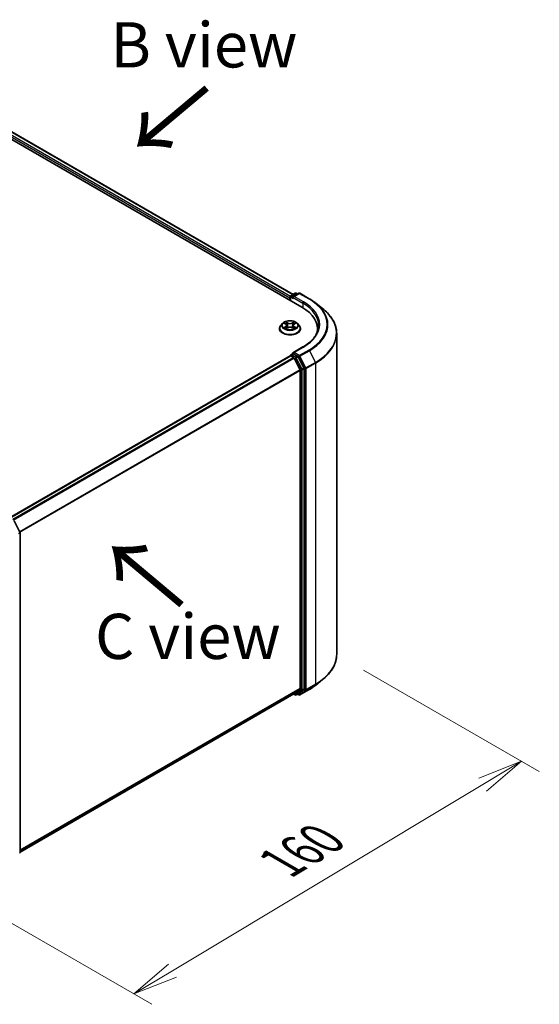
# Model space of a CAD drawing. Units: millimetres. Extents: x 36 to 6352, y 20 to 1144.
# Drawn here: x 224 to 296, y 502 to 639 of the extents above; entities that cross this region are included whole.
import ezdxf

# ---------------------------------------------------------------- set-up
doc = ezdxf.new("R2010")
doc.units = ezdxf.units.MM
doc.header["$LTSCALE"] = 2.5
doc.layers.get('Defpoints').update_dxf_attribs({"lineweight": 25})
for name, color, linetype, lineweight in [('Dimension (ISO)', 7, 'Continuous', 18), ('Symbol (ISO)', 7, 'Continuous', 18), ('Visible (ISO)', 7, 'Continuous', 35), ('Visible Narrow (ISO)', 7, 'Continuous', 25)]:
    doc.layers.add(name, color=color, linetype=linetype, lineweight=lineweight)
doc.styles.add('Note Text (TK)', font='MS PGothic.ttf')
doc.dimstyles.new('Default - Method 1b (TK)', dxfattribs={"dimscale": 2.5, "dimtxt": 2.5, "dimasz": 2.5, "dimexe": 1, "dimexo": 1.5, "dimgap": 1, "dimtad": 1, "dimdsep": 46, "dimtxsty": 'Note Text (TK)', "dimblk": 'OPEN', "dimcen": 0.09, "dimdle": 5, "dimclrd": 100, "dimclre": 100, "dimclrt": 7, "dimadec": 1, "dimazin": 1, "dimtfac": 1, "dimtmove": 0, "dimatfit": 3, "dimldrblk": 'OPEN', "dimfxl": 1, "dimtolj": 1, "dimlwd": -1, "dimlwe": -1, "dimarcsym": 0})

# ---------------------------------------------------------------- blocks, each defined once
blk = doc.blocks.new('_Open')
at = {"color": 0, "linetype": 'ByBlock', "lineweight": -2}
for p, q in [((-1, 0.167), (0, 0)), ((-1, -0.167), (0, 0)), ((0, 0), (-1, 0))]:
    blk.add_line(p, q, dxfattribs=at)
blk = doc.blocks.new('*D22')
at = {"layer": 'Defpoints', "color": 0}
for p in [(267.46, 550.76), (208.81, 521.45), (239.38, 503.8)]:
    blk.add_point(p, dxfattribs=at)
at = {"layer": 'Dimension (ISO)', "color": 100}
for p, q in [((271.17, 548.61), (295.5, 534.56)), ((287.67, 532.78), (244.74, 507.01)), ((212.53, 519.3), (241.86, 502.37))]:
    blk.add_line(p, q, dxfattribs=at)
at = {"layer": 'Dimension (ISO)', "color": 100, "xscale": 6.25, "yscale": 6.25, "zscale": 6.25}
for p, rotation in [((293.03, 535.99), 30.97158150795389), ((239.38, 503.8), 210.9715815079539)]:
    blk.add_blockref('_Open', p, dxfattribs=dict(at, rotation=rotation))
at = {"layer": 'Dimension (ISO)', "color": 7, "insert": (259.76, 521.92), "char_height": 6.25, "attachment_point": 4, "rotation": 30.9716, "style": 'Note Text (TK)'}
blk.add_mtext('\\A1;{\\Q-29.028;\\W0.825;\\H0.816x;160}', dxfattribs=at)

msp = doc.modelspace()

# ---------------------------------------------------------------- linework, layer by layer
at = {"layer": 'Visible (ISO)'}
for p, q in [((206.089, 631.4835), (262.6576, 598.8237)), ((208.5101, 631.1428), (261.4431, 600.5819)), ((260.9959, 600.1097), (260.9959, 599.7831)), ((261.058, 599.7472), (261.058, 600.273)), ((261.133, 600.4029), (261.7194, 600.7414)), ((262.2147, 600.7416), (261.4116, 600.2779)), ((261.8694, 600.7414), (262.0419, 600.6418)), ((262.3647, 600.7416), (263.6728, 599.9863)), ((264.5662, 599.3835), (265.5117, 598.635)), ((259.5459, 595.8639), (259.5459, 595.8805)), ((259.9705, 596.5822), (259.7224, 596.3055)), ((260.2139, 596.6123), (260.4263, 596.4853)), ((260.4658, 595.8548), (260.687, 595.9781)), ((260.5574, 596.3105), (260.5984, 595.9287)), ((261.3047, 595.9781), (261.5259, 595.8548)), ((261.4343, 596.3105), (261.3934, 595.9287)), ((261.5654, 596.4853), (261.7778, 596.6123)), ((262.0213, 596.5822), (262.2693, 596.3055)), ((262.4459, 595.8639), (262.4459, 595.8805)), ((264.8103, 595.823), (264.8103, 595.4683)), ((267.4603, 550.756), (267.4603, 595.1663)), ((262.7947, 593.3197), (261.4116, 592.5212)), ((261.0269, 592.095), (222.1756, 569.6642)), ((261.058, 592.108), (261.058, 592.1019)), ((261.1019, 592.0876), (261.4765, 591.8713)), ((261.133, 592.2379), (261.3851, 592.3835)), ((262.0419, 592.0348), (261.4555, 592.3733)), ((262.3855, 590.1558), (261.558, 591.7802)), ((262.9158, 590.3881), (262.1234, 591.9437)), ((262.4101, 590.0632), (262.4101, 546.0611)), ((262.9404, 546.0329), (262.9404, 590.2955)), ((222.8251, 569.2614), (223.6175, 567.7058)), ((223.6338, 567.6377), (223.6338, 523.3752)), ((264.5662, 546.5388), (265.5117, 547.2873)), ((223.6338, 523.4318), (261.5515, 545.3236)), ((261.5119, 545.3007), (261.7194, 545.1809)), ((261.558, 545.328), (262.3855, 545.9969)), ((261.8694, 545.1809), (262.1169, 545.3237)), ((262.2147, 545.1807), (262.0419, 545.2804)), ((262.1234, 545.3282), (262.9158, 545.9687)), ((262.3647, 545.1807), (263.6728, 545.9359))]:
    msp.add_line(p, q, dxfattribs=at)
for centre, start, end in [((261.208, 600.273), 120, 180), ((261.7944, 600.6115), 60, 120), ((262.2897, 600.6117), 60, 120), ((261.208, 592.108), 120, 180), ((223.4838, 567.6377), 0, 26.995508), ((261.7944, 545.3108), 240, 300), ((262.2897, 545.3106), 240, 300), ((223.4838, 523.3752), 308.948276, 0)]:
    msp.add_arc(centre, 0.15, start, end, dxfattribs=at)
for centre, major_axis, start_param, end_param in [((261.1019, 600.1709), (0.075, 0.1299), 1.21247675, 2.35619449), ((261.5616, 600.1913), (-0.2121, 0), 4.71238898, 6.28318531), ((261.4555, 600.1301), (-0.075, 0.1299), 0.78539816, 2.35619449), ((257.4603, 595.823), (7.35, 0), 6.17116049, 7.06858347), ((257.4603, 595.0066), (7.5, 0), 0.15296584, 0.20062952), ((261.1019, 591.9651), (-0.075, 0.1299), 5.49778714, 6.28318531), ((261.5616, 592.4346), (-0.2121, 0), 4.71238898, 6.28318531), ((261.4555, 592.4958), (-0.075, -0.1299), 5.49778714, 6.12363721), ((261.4765, 591.7488), (-0.075, 0.1299), 4.62172909, 5.49778714), ((262.0419, 591.9123), (0.075, -0.1299), 1.48013644, 2.35619449), ((262.304, 590.1245), (-0.075, 0.1299), 3.92699082, 4.62172909), ((262.8343, 590.3567), (0.075, -0.1299), 0.78539816, 1.48013644), ((261.4765, 545.4535), (0.075, -0.1299), 0, 0.09065989), ((262.0419, 545.4537), (0.075, -0.1299), 0, 0.09065989), ((262.304, 546.1223), (0.075, -0.1299), 0.09065989, 0.78539816), ((262.8343, 546.0942), (0.075, -0.1299), 0.09065989, 0.78539816)]:
    msp.add_ellipse(centre, major_axis=major_axis, ratio=0.57735027, start_param=start_param, end_param=end_param, dxfattribs=at)
for points, knots in [([(263.6728, 599.9863), (263.7375, 599.949), (263.8012, 599.911), (263.9267, 599.834), (263.9884, 599.7949), (264.1097, 599.7156), (264.1693, 599.6753), (264.2864, 599.5938), (264.3439, 599.5524), (264.4567, 599.4687), (264.512, 599.4264), (264.5662, 599.3835)], [3.141592654, 3.141592654, 3.141592654, 3.141592654, 3.172644837, 3.172644837, 3.203697021, 3.203697021, 3.234749204, 3.234749204, 3.265801387, 3.265801387, 3.296853571, 3.296853571, 3.296853571, 3.296853571]), ([(267.4603, 595.1663), (267.4603, 595.4161), (267.433, 595.666), (267.3244, 596.1606), (267.2432, 596.4055), (267.0289, 596.8859), (266.8959, 597.1215), (266.5806, 597.5797), (266.3985, 597.8023), (265.9885, 598.2315), (265.7606, 598.438), (265.5117, 598.635)], [2.35619449, 2.35619449, 2.35619449, 2.35619449, 2.482221939, 2.482221939, 2.608249389, 2.608249389, 2.734276838, 2.734276838, 2.860304287, 2.860304287, 2.986331736, 2.986331736, 2.986331736, 2.986331736]), ([(262.0213, 596.5822), (261.9599, 596.6506), (261.882, 596.7107), (261.6981, 596.8141), (261.591, 596.8566), (261.3612, 596.9187), (261.2385, 596.9383), (260.9898, 596.9534), (260.8639, 596.949), (260.6202, 596.9166), (260.5025, 596.8886), (260.2862, 596.8105), (260.1876, 596.7604), (260.0538, 596.6646), (260.0089, 596.625), (259.9705, 596.5822)], [2.8337611, 2.8337611, 2.8337611, 2.8337611, 3.15477403, 3.15477403, 3.48920263, 3.48920263, 3.82228008, 3.82228008, 4.15359352, 4.15359352, 4.48532943, 4.48532943, 4.81930739, 4.81930739, 5.02022053, 5.02022053, 5.02022053, 5.02022053]), ([(259.7224, 596.3055), (259.7001, 596.2806), (259.6796, 596.2548), (259.6426, 596.2016), (259.6261, 596.1743), (259.5975, 596.1182), (259.5854, 596.0895), (259.5658, 596.031), (259.5584, 596.0012), (259.5484, 595.9412), (259.5459, 595.9108), (259.5459, 595.8805)], [5.020220532, 5.020220532, 5.020220532, 5.020220532, 5.115733854, 5.115733854, 5.211247177, 5.211247177, 5.306760499, 5.306760499, 5.402273821, 5.402273821, 5.497787144, 5.497787144, 5.497787144, 5.497787144]), ([(259.5459, 595.8639), (259.5459, 595.7745), (259.5694, 595.6853), (259.6609, 595.5144), (259.7303, 595.4331), (259.9097, 595.2857), (260.0211, 595.2201), (260.273, 595.1131), (260.4137, 595.0718), (260.7095, 595.0174), (260.8645, 595.0042), (261.1736, 595.0071), (261.3277, 595.0232), (261.6198, 595.083), (261.7579, 595.1267), (262.0043, 595.2384), (262.1127, 595.3064), (262.2875, 595.4606), (262.3543, 595.5469), (262.4288, 595.7115), (262.4459, 595.7876), (262.4459, 595.8639)], [5.49778714, 5.49778714, 5.49778714, 5.49778714, 5.79749772, 5.79749772, 6.1099087, 6.1099087, 6.43440174, 6.43440174, 6.76012968, 6.76012968, 7.08488016, 7.08488016, 7.40923501, 7.40923501, 7.73406911, 7.73406911, 8.0598665, 8.0598665, 8.38378156, 8.38378156, 8.6393798, 8.6393798, 8.6393798, 8.6393798]), ([(260.31, 595.9616), (260.319, 595.9541), (260.3288, 595.9465), (260.3498, 595.9314), (260.3611, 595.9239), (260.3849, 595.9091), (260.3975, 595.9018), (260.4241, 595.8874), (260.438, 595.8804), (260.461, 595.8696), (260.4697, 595.8657), (260.4785, 595.8619)], [6.105697803, 6.105697803, 6.105697803, 6.105697803, 6.175847739, 6.175847739, 6.245997675, 6.245997675, 6.316147612, 6.316147612, 6.386297548, 6.386297548, 6.427172221, 6.427172221, 6.427172221, 6.427172221]), ([(260.5574, 596.3105), (260.5559, 596.3241), (260.5528, 596.3375), (260.5434, 596.3638), (260.5372, 596.3766), (260.5218, 596.4013), (260.5128, 596.4132), (260.4921, 596.4358), (260.4805, 596.4465), (260.455, 596.4669), (260.4412, 596.4764), (260.4263, 596.4853)], [2.418097846, 2.418097846, 2.418097846, 2.418097846, 2.559306149, 2.559306149, 2.700514452, 2.700514452, 2.841722755, 2.841722755, 2.982931058, 2.982931058, 3.124139361, 3.124139361, 3.124139361, 3.124139361]), ([(261.3047, 595.9781), (261.2714, 595.9967), (261.2335, 596.0121), (261.1518, 596.0355), (261.1081, 596.0435), (261.0187, 596.0515), (260.973, 596.0515), (260.8836, 596.0435), (260.8399, 596.0355), (260.7583, 596.0121), (260.7204, 595.9967), (260.687, 595.9781)], [3.15904595, 3.15904595, 3.15904595, 3.15904595, 3.46622389, 3.46622389, 3.77340184, 3.77340184, 4.08057979, 4.08057979, 4.38775774, 4.38775774, 4.69493569, 4.69493569, 4.69493569, 4.69493569]), ([(261.5654, 596.4853), (261.5506, 596.4764), (261.5367, 596.4669), (261.5112, 596.4465), (261.4996, 596.4358), (261.479, 596.4132), (261.4699, 596.4013), (261.4546, 596.3766), (261.4483, 596.3638), (261.4389, 596.3375), (261.4358, 596.3241), (261.4343, 596.3105)], [4.729842273, 4.729842273, 4.729842273, 4.729842273, 4.871050576, 4.871050576, 5.012258879, 5.012258879, 5.153467182, 5.153467182, 5.294675485, 5.294675485, 5.435883788, 5.435883788, 5.435883788, 5.435883788]), ([(261.5132, 595.8619), (261.5221, 595.8657), (261.5307, 595.8696), (261.5537, 595.8804), (261.5677, 595.8874), (261.5942, 595.9018), (261.6068, 595.9091), (261.6307, 595.9239), (261.6419, 595.9314), (261.6629, 595.9465), (261.6727, 595.9541), (261.6817, 595.9616)], [1.426809413, 1.426809413, 1.426809413, 1.426809413, 1.467684086, 1.467684086, 1.537834022, 1.537834022, 1.607983959, 1.607983959, 1.678133895, 1.678133895, 1.748283831, 1.748283831, 1.748283831, 1.748283831]), ([(262.4459, 595.8805), (262.4459, 595.9108), (262.4433, 595.9412), (262.4334, 596.0012), (262.4259, 596.031), (262.4063, 596.0895), (262.3942, 596.1182), (262.3656, 596.1743), (262.3491, 596.2016), (262.3121, 596.2548), (262.2916, 596.2806), (262.2693, 596.3055)], [2.35619449, 2.35619449, 2.35619449, 2.35619449, 2.451707813, 2.451707813, 2.547221135, 2.547221135, 2.642734457, 2.642734457, 2.73824778, 2.73824778, 2.833761102, 2.833761102, 2.833761102, 2.833761102]), ([(264.9603, 596.3129), (264.9603, 596.0953), (264.9307, 595.8776), (264.8123, 595.4458), (264.7234, 595.2317), (264.487, 594.8117), (264.3395, 594.6059), (263.9886, 594.2082), (263.7851, 594.0164), (263.3268, 593.6522), (263.072, 593.4799), (262.7947, 593.3197)], [3.926990817, 3.926990817, 3.926990817, 3.926990817, 4.08407045, 4.08407045, 4.241150082, 4.241150082, 4.398229715, 4.398229715, 4.555309348, 4.555309348, 4.71238898, 4.71238898, 4.71238898, 4.71238898]), ([(261.3851, 592.3835), (261.3916, 592.3872), (261.4024, 592.3892), (261.4277, 592.3862), (261.4421, 592.3811), (261.4555, 592.3733)], [0.038953354, 0.038953354, 0.038953354, 0.038953354, 0.0503345484, 0.0503345484, 0.0617157428, 0.0617157428, 0.0617157428, 0.0617157428]), ([(267.4603, 550.756), (267.4603, 550.5061), (267.433, 550.2563), (267.3244, 549.7616), (267.2432, 549.5168), (267.0289, 549.0363), (266.8959, 548.8008), (266.5806, 548.3426), (266.3985, 548.12), (265.9885, 547.6908), (265.7606, 547.4843), (265.5117, 547.2873)], [3.926990817, 3.926990817, 3.926990817, 3.926990817, 4.053018266, 4.053018266, 4.179045715, 4.179045715, 4.305073165, 4.305073165, 4.431100614, 4.431100614, 4.557128063, 4.557128063, 4.557128063, 4.557128063]), ([(263.6728, 545.9359), (263.7375, 545.9733), (263.8012, 546.0112), (263.9267, 546.0883), (263.9884, 546.1274), (264.1097, 546.2067), (264.1693, 546.247), (264.2864, 546.3285), (264.3439, 546.3698), (264.4567, 546.4535), (264.512, 546.4959), (264.5662, 546.5388)], [1.570796327, 1.570796327, 1.570796327, 1.570796327, 1.60184851, 1.60184851, 1.632900694, 1.632900694, 1.663952877, 1.663952877, 1.695005061, 1.695005061, 1.726057244, 1.726057244, 1.726057244, 1.726057244])]:
    msp.add_open_spline(points, degree=3, knots=knots, dxfattribs=at)
at = {"layer": 'Visible Narrow (ISO)'}
for p, q in [((261.0641, 600.3152), (208.0689, 630.912)), ((208.4601, 631.1378), (261.4138, 600.565)), ((207.9629, 630.7283), (260.9959, 600.1097)), ((261.1019, 599.7218), (261.1019, 600.2117)), ((261.1019, 600.2117), (261.4555, 600.0076)), ((261.208, 600.3954), (261.7944, 600.734)), ((261.4116, 600.2779), (261.208, 600.3954)), ((261.3494, 600.1913), (262.7636, 599.3748)), ((261.5616, 600.3138), (262.2897, 600.7342)), ((262.8697, 599.5585), (261.5616, 600.3138)), ((261.7944, 600.734), (261.998, 600.6165)), ((262.2897, 600.7342), (263.5978, 599.9789)), ((262.7636, 599.3748), (262.7636, 598.7612)), ((260.6992, 596.6492), (260.4188, 596.8055)), ((260.5056, 596.7185), (260.6819, 596.6202)), ((261.573, 596.8055), (261.2925, 596.6492)), ((261.3098, 596.6202), (261.4861, 596.7185)), ((260.1427, 596.6461), (260.4135, 596.4842)), ((260.4135, 596.1417), (260.1427, 595.9798)), ((260.2612, 596.0113), (260.4314, 596.113)), ((260.4188, 595.8204), (260.6992, 595.9767)), ((260.4314, 596.113), (260.449, 595.8753)), ((260.6819, 596.6202), (260.6567, 596.2662)), ((261.2925, 595.9767), (261.573, 595.8204)), ((261.3098, 596.6202), (261.3351, 596.2662)), ((261.5603, 596.113), (261.5428, 595.8753)), ((261.5603, 596.113), (261.7306, 596.0113)), ((261.5783, 596.4842), (261.849, 596.6461)), ((261.849, 595.9798), (261.5783, 596.1417)), ((261.5616, 592.5571), (262.8697, 593.3123)), ((263.5978, 592.8919), (262.2897, 592.1367)), ((262.3712, 592.0456), (263.6793, 592.8008)), ((263.6793, 592.8008), (264.5068, 591.1764)), ((222.2196, 569.6389), (261.1019, 592.0876)), ((261.4765, 591.8713), (222.5942, 569.4226)), ((222.7139, 569.3535), (261.558, 591.7802)), ((261.208, 592.2305), (261.4555, 592.3733)), ((261.7944, 591.8919), (261.208, 592.2305)), ((261.5556, 591.7848), (261.6883, 591.7082)), ((262.2897, 592.1367), (261.5616, 592.5571)), ((261.6883, 591.7082), (262.4808, 590.1526)), ((262.0419, 592.0348), (261.7944, 591.8919)), ((261.8759, 591.8008), (262.1234, 591.9437)), ((262.6683, 590.2452), (261.8759, 591.8008)), ((262.0419, 592.0348), (262.1836, 591.953)), ((262.1836, 591.953), (263.0111, 590.3286)), ((263.1987, 590.4212), (262.3712, 592.0456)), ((262.3855, 590.1558), (223.591, 567.7578)), ((223.6296, 567.6733), (262.4101, 590.0632)), ((262.4808, 590.1526), (262.4808, 545.8901)), ((262.9158, 590.3881), (262.6683, 590.2452)), ((262.6929, 590.1526), (262.9404, 590.2955)), ((262.6929, 545.8901), (262.6929, 590.1526)), ((263.0111, 590.3286), (263.0111, 545.9182)), ((264.5068, 591.1764), (263.1987, 590.4212)), ((263.2233, 590.3286), (264.5314, 591.0839)), ((263.2233, 545.9182), (263.2233, 590.3286)), ((264.5314, 591.0839), (264.5314, 546.6735)), ((223.4341, 567.4865), (223.5899, 567.5765)), ((223.5899, 567.5765), (223.5899, 523.3139)), ((263.1987, 545.854), (264.5068, 546.6093)), ((264.5314, 546.6735), (263.2233, 545.9182)), ((263.6793, 545.9404), (264.5068, 546.6093)), ((262.4101, 546.0611), (223.6338, 523.6736)), ((223.6338, 523.6236), (262.3855, 545.9969)), ((261.558, 545.328), (223.6338, 523.4325)), ((261.6883, 545.2495), (261.5556, 545.3262)), ((262.4808, 545.8901), (261.6883, 545.2495)), ((261.8759, 545.1853), (262.6683, 545.8258)), ((262.1234, 545.3282), (261.8759, 545.1853)), ((262.1836, 545.2494), (262.0858, 545.3058)), ((263.0111, 545.9182), (262.1836, 545.2494)), ((263.6793, 545.9404), (262.3712, 545.1851)), ((262.3712, 545.1851), (263.1987, 545.854)), ((262.6683, 545.8258), (262.9158, 545.9687)), ((262.9404, 546.0329), (262.6929, 545.8901))]:
    msp.add_line(p, q, dxfattribs=at)
for centre, major_axis, ratio, start_param, end_param in [((261.208, 600.273), (-0.15, 0), 0.57735027, 0, 0.78539816), ((261.208, 600.273), (0.075, 0.1299), 0.57735027, 0.78539816, 2.35619449), ((261.208, 600.273), (-0.075, 0.1299), 0.57735027, 5.49778714, 6.28318531), ((261.7944, 600.6115), (-0.075, 0.1299), 0.57735027, 5.49778714, 6.28318531), ((261.7944, 600.6115), (0.075, 0.1299), 0.57735027, 0, 0.78539816), ((262.2897, 600.6117), (-0.075, 0.1299), 0.57735027, 5.49778714, 6.28318531), ((262.2897, 600.6117), (0.075, 0.1299), 0.57735027, 0, 0.78539816), ((262.8697, 599.436), (0.075, 0.1299), 0.57735027, 0.78539816, 2.35619449), ((257.4603, 596.4354), (7.65, 0), 0.57735027, 5.49778714, 7.06858347), ((263.5978, 599.8564), (0.075, 0.1299), 0.57735027, 0, 0.78539816), ((257.4603, 596.4354), (8.6797, 0), 0.57735027, 5.49778714, 7.06858347), ((257.4603, 596.3129), (7.5, 0), 0.57735027, 0, 0.78539816), ((257.4603, 596.3914), (8.795, 0), 0.57735027, 5.49778714, 6.91332255), ((257.4603, 595.2447), (9.9652, 0), 0.57735027, 5.49778714, 6.91332255), ((260.9959, 596.3129), (-1.03, 0), 0.57735027, 5.30710262, 5.68847167), ((260.4883, 596.7099), (-0.0204, -0.0144), 0.18497367, 1.04331702, 2.43849919), ((261.5034, 596.7099), (-0.0204, 0.0144), 0.18497367, 0.70309346, 2.09827563), ((260.9959, 596.3129), (-1.03, 0), 0.57735027, 3.7363063, 4.11767534), ((260.9959, 595.925), (-1.4338, 0), 0.57735027, 5.8056187, 9.90234457), ((260.9959, 595.8805), (-1.45, 0), 0.57735027, 0, 3.14159265), ((260.9959, 595.8639), (1.45, 0), 0.57735027, 3.14159265, 6.28318531), ((260.9959, 596.2758), (-1.1546, 0), 0.57735027, 5.8056187, 9.90234457), ((260.9959, 596.3129), (1.03, 0), 0.57735027, 3.7363063, 4.11767534), ((260.2791, 596.003), (-0.0048, -0.0245), 0.77975364, 4.52690487, 5.92208704), ((260.3515, 595.9511), (-0.0212, -0.0132), 0.72973605, 5.16344533, 5.77548257), ((260.9959, 596.1996), (0.8061, 0), 0.57735027, 2.17629431, 2.42062218), ((260.4135, 596.4638), (0.0128, 0.0215), 0.58733849, 0, 0.79427846), ((260.1062, 596.3129), (0.4271, 0), 0.57735027, 5.51524044, 7.05113018), ((260.4135, 596.1212), (0.0128, -0.0215), 0.58733849, 0.86378433, 2.3473142), ((260.1062, 596.2943), (0.452, 0), 0.57735027, 5.51524044, 6.34508866), ((260.5498, 596.5807), (-0.0241, -0.0067), 0.22291783, 3.85158054, 5.20700366), ((260.6393, 596.2576), (-0.0241, -0.0067), 0.22288452, 3.85157383, 5.20261978), ((260.6992, 596.6288), (-0.0122, -0.0218), 0.56718618, 3.91841516, 5.40194502), ((260.9959, 596.8079), (0.452, 0), 0.57735027, 3.94444411, 5.48033385), ((260.6992, 595.9563), (-0.0122, 0.0218), 0.56718618, 5.5063628, 6.28318531), ((260.9959, 596.8266), (-0.4271, 0), 0.57735027, 0.80285146, 2.3387412), ((260.9959, 595.7993), (0.4271, 0), 0.57735027, 0.80285146, 2.3387412), ((261.2925, 596.6288), (0.0122, -0.0218), 0.56718618, 0.88124028, 2.36477015), ((261.2925, 595.9563), (0.0122, 0.0218), 0.56718618, 0, 0.7768225), ((261.3524, 596.2576), (-0.0241, 0.0067), 0.22288452, 4.22215818, 5.57320413), ((261.8855, 596.3129), (-0.4271, 0), 0.57735027, 5.51524044, 7.05113018), ((261.4419, 596.5807), (-0.0241, 0.0067), 0.22291783, 4.2177743, 5.57319742), ((261.8855, 596.2943), (-0.452, 0), 0.57735027, 6.22128195, 7.05113018), ((260.9959, 596.1996), (0.8061, 0), 0.57735027, 0.72097047, 0.96529834), ((261.5783, 596.1212), (-0.0128, -0.0215), 0.58733849, 3.93587111, 5.41940097), ((261.5783, 596.4638), (-0.0128, 0.0215), 0.58733849, 5.48890685, 6.28318531), ((260.9959, 596.3129), (1.03, 0), 0.57735027, 5.30710262, 5.68847167), ((261.6402, 595.9511), (-0.0212, 0.0132), 0.72973605, 3.64929539, 4.26133263), ((261.7127, 596.003), (0.0048, -0.0245), 0.77975364, 0.36109827, 1.75628044), ((257.4603, 595.1663), (10, 0), 0.57735027, 5.49778714, 6.28318531), ((262.8697, 593.1898), (-0.075, 0.1299), 0.57735027, 5.49778714, 6.28318531), ((263.5978, 592.7695), (0.075, -0.1299), 0.57735027, 1.48013644, 2.35619449), ((261.208, 592.108), (-0.15, 0), 0.57735027, 0, 0.07012361), ((261.208, 592.108), (0.075, 0.1299), 0.57735027, 0.78539816, 2.06167901), ((261.208, 592.108), (-0.075, 0.1299), 0.57735027, 5.49778714, 6.28318531), ((261.7944, 591.7694), (0.075, 0.1299), 0.57735027, 0.78539816, 2.35619449), ((261.7944, 591.7694), (-0.1337, -0.0681), 0.07392213, 0.61742098, 2.18821731), ((261.7944, 591.7694), (-0.075, 0.1299), 0.57735027, 4.62172909, 5.49778714), ((262.2897, 592.0142), (0.075, 0.1299), 0.57735027, 0.78539816, 2.35619449), ((262.2897, 592.0142), (-0.1337, -0.0681), 0.07392213, 0.61742098, 2.18821731), ((262.2897, 592.0142), (-0.075, 0.1299), 0.57735027, 4.62172909, 5.49778714), ((262.5869, 590.2139), (0.1337, 0.0681), 0.07392213, 3.75901364, 5.32980996), ((262.5869, 590.2139), (-0.15, 0), 0.57735027, 0.78539816, 2.35619449), ((262.5869, 590.2139), (-0.075, 0.1299), 0.57735027, 3.92699082, 4.62172909), ((263.1172, 590.3898), (0.1337, 0.0681), 0.07392213, 3.75901364, 5.32980996), ((263.1172, 590.3898), (-0.15, 0), 0.57735027, 0.78539816, 2.35619449), ((263.1172, 590.3898), (-0.075, 0.1299), 0.57735027, 3.92699082, 4.62172909), ((264.4253, 591.1451), (-0.075, 0.1299), 0.57735027, 3.92699082, 4.62172909), ((223.4838, 567.6377), (0.1337, 0.0681), 0.07392213, 5.32980996, 6.28318531), ((223.4838, 567.6377), (0.075, -0.1299), 0.57735027, 0.78539816, 1.48013644), ((223.4838, 567.6377), (0.15, 0), 0.57735027, 5.49778714, 6.28318531), ((257.4603, 550.756), (10, 0), 0.57735027, 5.49778714, 6.28318531), ((257.4603, 549.5309), (-8.795, 0), 0.57735027, 2.35619449, 2.51145541), ((257.4603, 550.6775), (9.9652, 0), 0.57735027, 5.49778714, 5.65304806), ((264.4253, 546.7347), (0.075, -0.1299), 0.57735027, 0.09065989, 0.78539816), ((261.7944, 545.3108), (-0.075, -0.1299), 0.57735027, 5.49778714, 6.28318531), ((261.7944, 545.3108), (0.0943, -0.1167), 0.8131434, 4.58504495, 6.15584128), ((261.7944, 545.3108), (0.075, -0.1299), 0.57735027, 0, 0.09065989), ((262.2897, 545.3106), (-0.075, -0.1299), 0.57735027, 5.49778714, 6.28318531), ((262.2897, 545.3106), (0.0943, -0.1167), 0.8131434, 4.58504495, 6.15584128), ((262.2897, 545.3106), (0.075, -0.1299), 0.57735027, 0, 0.09065989), ((262.5869, 545.9513), (0.15, 0), 0.57735027, 3.92699082, 5.49778714), ((262.5869, 545.9513), (0.0943, -0.1167), 0.8131434, 4.58504495, 6.15584128), ((262.5869, 545.9513), (0.075, -0.1299), 0.57735027, 0.09065989, 0.78539816), ((263.1172, 545.9794), (0.15, 0), 0.57735027, 3.92699082, 5.49778714), ((263.1172, 545.9794), (0.0943, -0.1167), 0.8131434, 4.58504495, 6.15584128), ((263.1172, 545.9794), (0.075, -0.1299), 0.57735027, 0.09065989, 0.78539816), ((263.5978, 546.0659), (0.075, -0.1299), 0.57735027, 0, 0.09065989), ((223.4838, 523.3752), (0.15, 0), 0.57735027, 5.49778714, 6.28318531)]:
    msp.add_ellipse(centre, major_axis=major_axis, ratio=ratio, start_param=start_param, end_param=end_param, dxfattribs=at)
msp.add_ellipse((260.9959, 596.3129), major_axis=(1.0707, 0), ratio=0.57735027, dxfattribs=at)
for points, knots in [([(260.5056, 596.7185), (260.4974, 596.7265), (260.4895, 596.7347), (260.4694, 596.7556), (260.4576, 596.7681), (260.4368, 596.7889), (260.4277, 596.7976), (260.4188, 596.8055)], [-0.0320559737, -0.0320559737, -0.0320559737, -0.0320559737, -0.0236501899, -0.0236501899, -0.0102009359, -0.0102009359, 0.0003383294, 0.0003383294, 0.0003383294, 0.0003383294]), ([(260.4188, 596.8055), (260.4243, 596.7968), (260.4299, 596.7868), (260.4433, 596.7619), (260.4512, 596.7465), (260.4665, 596.7201), (260.473, 596.7096), (260.4803, 596.6994)], [-0.0003383294, -0.0003383294, -0.0003383294, -0.0003383294, 0.0102009359, 0.0102009359, 0.0236501899, 0.0236501899, 0.0320559737, 0.0320559737, 0.0320559737, 0.0320559737]), ([(260.4803, 596.6994), (260.4929, 596.682), (260.5042, 596.6632), (260.5234, 596.6237), (260.5313, 596.603), (260.5371, 596.5822)], [-0.0289828459, -0.0289828459, -0.0289828459, -0.0289828459, -0.0145850634, -0.0145850634, 0, 0, 0, 0]), ([(260.5671, 596.5892), (260.5608, 596.6121), (260.5522, 596.6349), (260.5314, 596.6784), (260.5192, 596.6992), (260.5056, 596.7185)], [0, 0, 0, 0, 0.0145850634, 0.0145850634, 0.0289828459, 0.0289828459, 0.0289828459, 0.0289828459]), ([(261.4861, 596.7185), (261.4724, 596.6991), (261.4602, 596.6782), (261.4394, 596.6346), (261.4309, 596.6119), (261.4246, 596.5892)], [0, 0, 0, 0, 0.014491423, 0.014491423, 0.0289828459, 0.0289828459, 0.0289828459, 0.0289828459]), ([(261.4547, 596.5822), (261.4604, 596.6028), (261.4682, 596.6234), (261.4874, 596.6629), (261.4987, 596.6819), (261.5114, 596.6994)], [-0.0289828459, -0.0289828459, -0.0289828459, -0.0289828459, -0.014491423, -0.014491423, 0, 0, 0, 0]), ([(261.573, 596.8055), (261.5656, 596.799), (261.5582, 596.792), (261.5435, 596.7776), (261.5363, 596.7701), (261.5205, 596.7538), (261.512, 596.7447), (261.4976, 596.7299), (261.4919, 596.7241), (261.4861, 596.7185)], [-0.0323943032, -0.0323943032, -0.0323943032, -0.0323943032, -0.0237449879, -0.0237449879, -0.0154285, -0.0154285, -0.0059340385, -0.0059340385, 0, 0, 0, 0]), ([(261.5114, 596.6994), (261.5166, 596.7066), (261.5213, 596.7139), (261.5328, 596.7328), (261.539, 596.7442), (261.5498, 596.7643), (261.5545, 596.7733), (261.5638, 596.7904), (261.5684, 596.7984), (261.573, 596.8055)], [0, 0, 0, 0, 0.0059340385, 0.0059340385, 0.0154285, 0.0154285, 0.0237449879, 0.0237449879, 0.0323943032, 0.0323943032, 0.0323943032, 0.0323943032]), ([(260.2623, 596.5833), (260.2583, 596.5878), (260.254, 596.5921), (260.2386, 596.6056), (260.2267, 596.6137), (260.2031, 596.6264), (260.1915, 596.6315), (260.1675, 596.6401), (260.155, 596.6435), (260.1427, 596.6461)], [0.0019082576, 0.0019082576, 0.0019082576, 0.0019082576, 0.0059340385, 0.0059340385, 0.0154285, 0.0154285, 0.0237449879, 0.0237449879, 0.0323943032, 0.0323943032, 0.0323943032, 0.0323943032]), ([(260.1427, 596.6461), (260.1539, 596.6419), (260.1653, 596.6372), (260.1873, 596.6269), (260.198, 596.6215), (260.2102, 596.6145), (260.2121, 596.6134), (260.2139, 596.6123)], [-0.0323943032, -0.0323943032, -0.0323943032, -0.0323943032, -0.0237449879, -0.0237449879, -0.0154285, -0.0154285, -0.013913302, -0.013913302, -0.013913302, -0.013913302]), ([(260.2612, 596.0113), (260.2528, 596.0097), (260.2435, 596.0079), (260.218, 596.0026), (260.2012, 595.9985), (260.1703, 595.9895), (260.1564, 595.9849), (260.1427, 595.9798)], [-0.0320559737, -0.0320559737, -0.0320559737, -0.0320559737, -0.0236501899, -0.0236501899, -0.0102009359, -0.0102009359, 0.0003383294, 0.0003383294, 0.0003383294, 0.0003383294]), ([(260.1427, 595.9798), (260.1577, 595.983), (260.173, 595.985), (260.2066, 595.9872), (260.2247, 595.9868), (260.2508, 595.9843), (260.2601, 595.9829), (260.2678, 595.9814)], [-0.0003383294, -0.0003383294, -0.0003383294, -0.0003383294, 0.0102009359, 0.0102009359, 0.0236501899, 0.0236501899, 0.0320559737, 0.0320559737, 0.0320559737, 0.0320559737]), ([(260.3336, 595.9593), (260.3248, 595.9734), (260.3141, 595.9851), (260.2896, 596.0025), (260.2759, 596.0084), (260.2612, 596.0113)], [0, 0, 0, 0, 0.0145850634, 0.0145850634, 0.0289828459, 0.0289828459, 0.0289828459, 0.0289828459]), ([(260.2678, 595.9814), (260.2811, 595.9789), (260.2934, 595.9737), (260.3063, 595.9645), (260.3082, 595.9631), (260.31, 595.9616)], [-0.0289828459, -0.0289828459, -0.0289828459, -0.0289828459, -0.0145850634, -0.0145850634, -0.0120420166, -0.0120420166, -0.0120420166, -0.0120420166]), ([(260.4741, 595.8594), (260.4713, 595.8596), (260.4686, 595.8596), (260.4589, 595.8585), (260.4528, 595.856), (260.4419, 595.8489), (260.4372, 595.8446), (260.4279, 595.8339), (260.4233, 595.8275), (260.4188, 595.8204)], [0.0024401637, 0.0024401637, 0.0024401637, 0.0024401637, 0.0059340385, 0.0059340385, 0.0154285, 0.0154285, 0.0237449879, 0.0237449879, 0.0323943032, 0.0323943032, 0.0323943032, 0.0323943032]), ([(260.4188, 595.8204), (260.4261, 595.8269), (260.4335, 595.833), (260.4482, 595.8439), (260.4555, 595.8488), (260.4638, 595.8537), (260.4648, 595.8542), (260.4658, 595.8548)], [-0.0323943032, -0.0323943032, -0.0323943032, -0.0323943032, -0.0237449879, -0.0237449879, -0.0154285, -0.0154285, -0.0142996638, -0.0142996638, -0.0142996638, -0.0142996638]), ([(260.5371, 596.5822), (260.552, 596.5284), (260.5669, 596.4745), (260.5968, 596.3669), (260.6118, 596.313), (260.6267, 596.2592)], [-0.0687798542, -0.0687798542, -0.0687798542, -0.0687798542, -0.0343899271, -0.0343899271, 0, 0, 0, 0]), ([(260.6567, 596.2662), (260.6417, 596.32), (260.6268, 596.3738), (260.597, 596.4815), (260.582, 596.5354), (260.5671, 596.5892)], [0, 0, 0, 0, 0.0343899271, 0.0343899271, 0.0687798542, 0.0687798542, 0.0687798542, 0.0687798542]), ([(260.6267, 596.2592), (260.648, 596.1823), (260.6725, 596.1067), (260.7059, 596.0197), (260.7111, 596.0064), (260.7165, 595.9932)], [-0.0982412545, -0.0982412545, -0.0982412545, -0.0982412545, -0.0491206273, -0.0491206273, -0.0402334775, -0.0402334775, -0.0402334775, -0.0402334775]), ([(260.7402, 596.0035), (260.7354, 596.0162), (260.7307, 596.0289), (260.6997, 596.1149), (260.6767, 596.1899), (260.6567, 596.2662)], [0.0405862574, 0.0405862574, 0.0405862574, 0.0405862574, 0.0491206273, 0.0491206273, 0.0982412545, 0.0982412545, 0.0982412545, 0.0982412545]), ([(261.3351, 596.2662), (261.315, 596.1899), (261.292, 596.1149), (261.261, 596.0289), (261.2563, 596.0162), (261.2515, 596.0035)], [0, 0, 0, 0, 0.0491206273, 0.0491206273, 0.0576549971, 0.0576549971, 0.0576549971, 0.0576549971]), ([(261.2753, 595.9932), (261.2806, 596.0064), (261.2859, 596.0197), (261.3192, 596.1067), (261.3437, 596.1823), (261.365, 596.2592)], [-0.058007777, -0.058007777, -0.058007777, -0.058007777, -0.0491206273, -0.0491206273, 0, 0, 0, 0]), ([(261.4246, 596.5892), (261.4097, 596.5354), (261.3948, 596.4815), (261.3649, 596.3738), (261.35, 596.32), (261.3351, 596.2662)], [0, 0, 0, 0, 0.0343899271, 0.0343899271, 0.0687798542, 0.0687798542, 0.0687798542, 0.0687798542]), ([(261.365, 596.2592), (261.38, 596.313), (261.3949, 596.3669), (261.4248, 596.4745), (261.4397, 596.5284), (261.4547, 596.5822)], [-0.0687798542, -0.0687798542, -0.0687798542, -0.0687798542, -0.0343899271, -0.0343899271, 0, 0, 0, 0]), ([(261.573, 595.8204), (261.5674, 595.8291), (261.5618, 595.8366), (261.5484, 595.8506), (261.5405, 595.856), (261.5269, 595.8593), (261.5225, 595.8597), (261.5176, 595.8594)], [-0.0003383294, -0.0003383294, -0.0003383294, -0.0003383294, 0.0102009359, 0.0102009359, 0.0236501899, 0.0236501899, 0.02961581, 0.02961581, 0.02961581, 0.02961581]), ([(261.5259, 595.8548), (261.5326, 595.8511), (261.5392, 595.8468), (261.555, 595.8356), (261.564, 595.8283), (261.573, 595.8204)], [-0.0177563099, -0.0177563099, -0.0177563099, -0.0177563099, -0.0102009359, -0.0102009359, 0.0003383294, 0.0003383294, 0.0003383294, 0.0003383294]), ([(261.7306, 596.0113), (261.7157, 596.0083), (261.702, 596.0024), (261.6775, 595.9849), (261.6669, 595.9733), (261.6581, 595.9593)], [0, 0, 0, 0, 0.014491423, 0.014491423, 0.0289828459, 0.0289828459, 0.0289828459, 0.0289828459]), ([(261.6817, 595.9616), (261.6835, 595.963), (261.6853, 595.9644), (261.6982, 595.9736), (261.7106, 595.9789), (261.7239, 595.9814)], [-0.0169408293, -0.0169408293, -0.0169408293, -0.0169408293, -0.014491423, -0.014491423, 0, 0, 0, 0]), ([(261.7239, 595.9814), (261.7294, 595.9824), (261.7356, 595.9835), (261.7531, 595.9856), (261.765, 595.9865), (261.7886, 595.9868), (261.8002, 595.9864), (261.8242, 595.9842), (261.8367, 595.9824), (261.849, 595.9798)], [0, 0, 0, 0, 0.0059340385, 0.0059340385, 0.0154285, 0.0154285, 0.0237449879, 0.0237449879, 0.0323943032, 0.0323943032, 0.0323943032, 0.0323943032]), ([(261.849, 596.6461), (261.834, 596.6429), (261.8188, 596.6385), (261.7851, 596.6253), (261.7671, 596.6157), (261.7432, 596.5973), (261.7359, 596.5906), (261.7294, 596.5833)], [-0.0003383294, -0.0003383294, -0.0003383294, -0.0003383294, 0.0102009359, 0.0102009359, 0.0236501899, 0.0236501899, 0.0301477161, 0.0301477161, 0.0301477161, 0.0301477161]), ([(261.849, 595.9798), (261.8378, 595.984), (261.8264, 595.9878), (261.8044, 595.9946), (261.7938, 595.9975), (261.7716, 596.003), (261.7603, 596.0055), (261.7429, 596.0089), (261.7365, 596.0101), (261.7306, 596.0113)], [-0.0323943032, -0.0323943032, -0.0323943032, -0.0323943032, -0.0237449879, -0.0237449879, -0.0154285, -0.0154285, -0.0059340385, -0.0059340385, 0, 0, 0, 0]), ([(261.7778, 596.6123), (261.7876, 596.6181), (261.7976, 596.6235), (261.8215, 596.6351), (261.8353, 596.641), (261.849, 596.6461)], [-0.0181426717, -0.0181426717, -0.0181426717, -0.0181426717, -0.0102009359, -0.0102009359, 0.0003383294, 0.0003383294, 0.0003383294, 0.0003383294])]:
    msp.add_open_spline(points, degree=3, knots=knots, dxfattribs=at)
for points in [[(260.3514, 595.9305), (260.3455, 595.9401), (260.3395, 595.9497), (260.3336, 595.9593)], [(261.6581, 595.9593), (261.6522, 595.9497), (261.6463, 595.9401), (261.6403, 595.9305)]]:
    msp.add_open_spline(points, degree=3, dxfattribs=at)

# ---------------------------------------------------------------- texts
at = {"layer": 'Symbol (ISO)', "color": 7, "char_height": 6.25, "attachment_point": 5, "line_spacing_factor": 1.5, "style": 'Note Text (TK)'}
for s, insert in [('\\fＭＳ Ｐゴシック|b0|i0;B view', (249.0896, 635.1154)), ('\\fＭＳ Ｐゴシック|b0|i0;C view', (246.8695, 553.2742))]:
    msp.add_mtext(s, dxfattribs=dict(at, insert=insert))
at = {"layer": 'Symbol (ISO)', "color": 7, "char_height": 10, "attachment_point": 4, "line_spacing_factor": 1.5, "style": 'Note Text (TK)'}
for insert, rotation in [((249.7662, 629.6251), 220), ((246.5217, 557.4483), 140)]:
    msp.add_mtext('\\fMS PGothic|b0|i0;{\\H10.0000;→}', dxfattribs=dict(at, insert=insert, rotation=rotation))

# ---------------------------------------------------------------- dimensions: what is measured, and where the dimension line sits
at = {"layer": 'Dimension (ISO)', "color": 100}
dim = msp.add_linear_dim(base=(239.3827, 503.7972), p1=(267.4603, 550.756), p2=(208.8149, 521.4455), angle=30.971582, text='{\\Q-29.028;\\W0.825;\\H0.816x;160}', dimstyle='Default - Method 1b (TK)', override={"dimgap": 1, "dimdec": 0, "dimlfac": 0.4, "dimtol": 0, "dimlim": 0, "dimtp": 0, "dimtm": 0, "dimtdec": 0, "dimtofl": 0, "dimatfit": 1}, dxfattribs=at)
dim.commit()
dim.dimension.update_dxf_attribs({"geometry": '*D22', "text_midpoint": (266.2054, 519.8958), "dimtype": 160})

doc.saveas('drawing.dxf')
